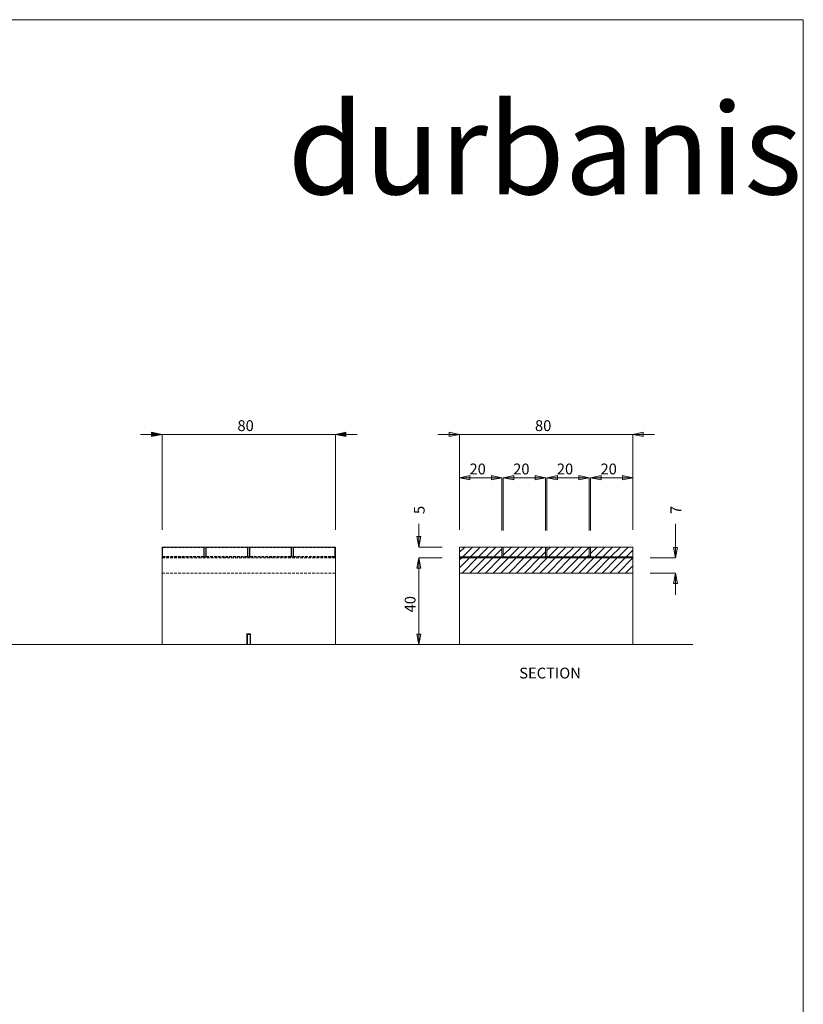
# Model space of a CAD drawing. Units: inches. Extents: x 0 to 1188, y 0 to 840.
# Drawn here: x 826 to 1188, y 386 to 840 of the extents above; entities that cross this region are included whole.
import ezdxf

# ---------------------------------------------------------------- set-up
doc = ezdxf.new("R2010")
doc.units = ezdxf.units.IN
doc.header["$MEASUREMENT"] = 0
for name, pattern in [('AI-Linetype-1', [1.763183, 1.199092, -0.564092]), ('AI-Linetype-10', [1.763183, 1.199092, -0.564092]), ('AI-Linetype-11', [1.763183, 1.199092, -0.564092]), ('AI-Linetype-12', [1.763183, 1.199092, -0.564092]), ('AI-Linetype-13', [1.763183, 1.199092, -0.564092]), ('AI-Linetype-14', [1.763183, 1.199092, -0.564092]), ('AI-Linetype-15', [1.763183, 1.199092, -0.564092]), ('AI-Linetype-16', [1.763183, 1.199092, -0.564092]), ('AI-Linetype-17', [1.763183, 1.199092, -0.564092]), ('AI-Linetype-18', [1.763183, 1.199092, -0.564092]), ('AI-Linetype-19', [1.763183, 1.199092, -0.564092]), ('AI-Linetype-2', [1.763183, 1.199092, -0.564092]), ('AI-Linetype-20', [1.763183, 1.199092, -0.564092]), ('AI-Linetype-21', [1.874661, 1.254831, -0.619831]), ('AI-Linetype-22', [1.874661, 1.254831, -0.619831]), ('AI-Linetype-3', [1.763183, 1.199092, -0.564092]), ('AI-Linetype-4', [1.763183, 1.199092, -0.564092]), ('AI-Linetype-5', [1.763183, 1.199092, -0.564092]), ('AI-Linetype-6', [1.763183, 1.199092, -0.564092]), ('AI-Linetype-7', [1.763183, 1.199092, -0.564092]), ('AI-Linetype-8', [1.763183, 1.199092, -0.564092]), ('AI-Linetype-9', [1.763183, 1.199092, -0.564092])]:
    doc.linetypes.add(name, pattern=pattern)
doc.layers.add('Capa 1', color=7, linetype='Continuous')

# ---------------------------------------------------------------- blocks, each defined once
blk = doc.blocks.new('block 2')
at = {"layer": 'Capa 1', "lineweight": 0}
blk.add_lwpolyline([(0, 0), (297, 0), (297, 210), (0, 210), (0, 0)], dxfattribs=at)
at = {"layer": 'Capa 1', "color": 7, "true_color": 0xffffff, "insert": (237.49, 189.85), "char_height": 10.4902, "attachment_point": 7}
blk.add_mtext('\\fHarabara|b0|i0|c0|p34;\\W1;durbanis', dxfattribs=at)
blk = doc.blocks.new('block 3')
at = {"layer": 'Capa 1', "lineweight": 0}
blk.add_lwpolyline([(0, 0), (297, 0), (297, 210), (0, 210), (0, 0)], dxfattribs=at)
at = {"layer": 'Capa 1', "color": 8, "true_color": 0x808080, "char_height": 1.2488, "attachment_point": 7}
for s, insert in [('\\fCentury Gothic|b0|i0|c0|p34;\\W0.9988;   80   ', (230.55, 162.53)), ('\\fCentury Gothic|b0|i0|c0|p34;\\W0.9988;   80   ', (264.89, 162.53)), ('\\fCentury Gothic|b0|i0|c0|p34;\\W0.9988;   20   ', (257.33, 157.53)), ('\\fCentury Gothic|b0|i0|c0|p34;\\W0.9988;   20   ', (262.37, 157.53)), ('\\fCentury Gothic|b0|i0|c0|p34;\\W0.9988;   20   ', (267.41, 157.53)), ('\\fCentury Gothic|b0|i0|c0|p34;\\W0.9988;   20   ', (272.45, 157.53))]:
    blk.add_mtext(s, dxfattribs=dict(at, insert=insert))
at = {"layer": 'Capa 1', "color": 8, "true_color": 0x808080, "char_height": 1.2488, "attachment_point": 7, "rotation": 90}
for s, insert in [('\\fCentury Gothic|b0|i0|c0|p34;\\W0.99842;   5   ', (253.3, 151.81)), ('\\fCentury Gothic|b0|i0|c0|p34;\\W0.99842;   7   ', (282.92, 151.81)), ('\\fCentury Gothic|b0|i0|c0|p34;\\W0.9988;   40   ', (252.25, 140.46))]:
    blk.add_mtext(s, dxfattribs=dict(at, insert=insert))
at = {"layer": 'Capa 1', "color": 7, "true_color": 0xffffff, "insert": (264.21, 133.98), "char_height": 1.2488, "attachment_point": 7}
blk.add_mtext('\\fCentury Gothic|b0|i0|c0|p34;\\W1.00026;SECTION', dxfattribs=at)
blk = doc.blocks.new('block 4')
at = {"layer": 'Capa 1', "lineweight": 0}
blk.add_lwpolyline([(0, 0), (297, 0), (297, 210), (0, 210), (0, 0)], dxfattribs=at)
blk = doc.blocks.new('block 5')
at = {"layer": 'Capa 1', "lineweight": 0}
blk.add_lwpolyline([(0, 0), (297, 0), (297, 210), (0, 210), (0, 0)], dxfattribs=at)
blk = doc.blocks.new('block 6')
at = {"layer": 'Capa 1', "lineweight": 0}
blk.add_lwpolyline([(0, 0), (297, 0), (297, 210), (0, 210), (0, 0)], dxfattribs=at)
blk = doc.blocks.new('block 7')
at = {"layer": 'Capa 1', "lineweight": 0}
blk.add_lwpolyline([(0, 0), (297, 0), (297, 210), (0, 210), (0, 0)], dxfattribs=at)
blk = doc.blocks.new('block 8')
at = {"layer": 'Capa 1', "lineweight": 0}
blk.add_lwpolyline([(0, 0), (297, 0), (297, 210), (0, 210), (0, 0)], dxfattribs=at)

msp = doc.modelspace()

# ---------------------------------------------------------------- hatches: boundary and pattern name
at = {"layer": 'Capa 1', "true_color": 0x808080}
h = msp.add_hatch(color=8, dxfattribs=at)
h.dxf.hatch_style = 2
h.paths.add_polyline_path([(891.97, 648.58), (887.17, 647.61), (887.17, 649.56)])
h = msp.add_hatch(color=8, dxfattribs=at)
h.dxf.hatch_style = 2
h.paths.add_polyline_path([(971.97, 648.58), (976.77, 649.56), (976.77, 647.61)])
h = msp.add_hatch(color=8, dxfattribs=at)
h.dxf.hatch_style = 2
h.paths.add_polyline_path([(1049.49, 628.58), (1054.29, 629.56), (1054.29, 627.61)])
h.paths.add_polyline_path([(1068.99, 628.58), (1064.19, 627.61), (1064.19, 629.56)])
h.paths.add_polyline_path([(1089.82, 628.58), (1094.62, 629.56), (1094.62, 627.61)])
h.paths.add_polyline_path([(1109.32, 628.58), (1104.52, 627.61), (1104.52, 629.56)])
h.paths.add_polyline_path([(1029.32, 648.58), (1024.52, 647.61), (1024.52, 649.56)])
h.paths.add_polyline_path([(1109.32, 648.58), (1114.12, 649.56), (1114.12, 647.61)])
h = msp.add_hatch(color=8, dxfattribs=at)
h.dxf.hatch_style = 2
h.paths.add_polyline_path([(1048.82, 628.58), (1044.02, 627.61), (1044.02, 629.56)])
h.paths.add_polyline_path([(1029.32, 628.58), (1034.12, 629.56), (1034.12, 627.61)])
h = msp.add_hatch(color=8, dxfattribs=at)
h.dxf.hatch_style = 2
h.paths.add_polyline_path([(1069.65, 628.58), (1074.46, 629.56), (1074.46, 627.61)])
h.paths.add_polyline_path([(1089.15, 628.58), (1084.35, 627.61), (1084.35, 629.56)])
h = msp.add_hatch(color=8, dxfattribs=at)
h.dxf.hatch_style = 2
h.paths.add_polyline_path([(1010.51, 591.58), (1011.49, 586.78), (1009.53, 586.78)])
h.paths.add_polyline_path([(1010.51, 596.58), (1009.53, 601.38), (1011.49, 601.38)])
h = msp.add_hatch(color=8, dxfattribs=at)
h.dxf.hatch_style = 2
h.paths.add_polyline_path([(1010.51, 591.58), (1011.49, 586.78), (1009.53, 586.78)])
h.paths.add_polyline_path([(1010.51, 551.58), (1009.53, 556.38), (1011.49, 556.38)])
h.paths.add_polyline_path([(1129, 591.58), (1128.02, 596.38), (1129.98, 596.38)])
h.paths.add_polyline_path([(1129, 584.58), (1129.98, 579.78), (1128.02, 579.78)])

# ---------------------------------------------------------------- linework, layer by layer
at = {"layer": 'Capa 1', "color": 8, "lineweight": 9, "true_color": 0x808080}
for points in [[(891.97, 648.58), (881.97, 648.58)], [(891.97, 648.58), (887.17, 647.61), (887.17, 649.56), (891.97, 648.58)], [(891.97, 604.58), (891.97, 648.58)], [(971.97, 648.58), (891.97, 648.58)], [(971.97, 648.58), (976.77, 649.56), (976.77, 647.61), (971.97, 648.58)], [(971.97, 604.58), (971.97, 648.58)], [(971.97, 648.58), (981.97, 648.58)], [(1029.32, 648.58), (1019.32, 648.58)], [(1029.32, 648.58), (1024.52, 647.61), (1024.52, 649.56), (1029.32, 648.58)], [(1029.32, 604.58), (1029.32, 648.58)], [(1029.32, 648.58), (1109.32, 648.58)], [(1109.32, 648.58), (1114.12, 649.56), (1114.12, 647.61), (1109.32, 648.58)], [(1109.32, 604.58), (1109.32, 648.58)], [(1109.32, 648.58), (1119.32, 648.58)], [(1029.32, 628.58), (1034.12, 629.56), (1034.12, 627.61), (1029.32, 628.58)], [(1029.32, 604.58), (1029.32, 628.58)], [(1048.82, 628.58), (1029.32, 628.58)], [(1048.82, 628.58), (1044.02, 627.61), (1044.02, 629.56), (1048.82, 628.58)], [(1048.82, 604.28), (1048.82, 628.58)], [(1049.49, 628.58), (1054.29, 629.56), (1054.29, 627.61), (1049.49, 628.58)], [(1049.49, 604.28), (1049.49, 628.58)], [(1049.49, 628.58), (1068.99, 628.58)], [(1068.99, 628.58), (1064.19, 627.61), (1064.19, 629.56), (1068.99, 628.58)], [(1068.99, 604.28), (1068.99, 628.58)], [(1069.66, 628.58), (1074.46, 629.56), (1074.46, 627.61), (1069.66, 628.58)], [(1069.66, 604.28), (1069.66, 628.58)], [(1069.66, 628.58), (1089.16, 628.58)], [(1089.16, 628.58), (1084.35, 627.61), (1084.35, 629.56), (1089.16, 628.58)], [(1089.16, 604.28), (1089.16, 628.58)], [(1089.82, 628.58), (1094.62, 629.56), (1094.62, 627.61), (1089.82, 628.58)], [(1089.82, 604.28), (1089.82, 628.58)], [(1089.82, 628.58), (1109.32, 628.58)], [(1109.32, 628.58), (1104.52, 627.61), (1104.52, 629.56), (1109.32, 628.58)], [(1109.32, 604.58), (1109.32, 628.58)], [(1010.51, 596.58), (1010.51, 607.25)], [(1129, 591.58), (1129, 607.25)], [(1010.51, 596.58), (1009.53, 601.38), (1011.49, 601.38), (1010.51, 596.58)], [(1021.32, 596.58), (1010.51, 596.58)], [(1129, 591.58), (1128.02, 596.38), (1129.98, 596.38), (1129, 591.58)], [(1010.51, 591.58), (1011.49, 586.78), (1009.53, 586.78), (1010.51, 591.58)], [(1010.51, 591.58), (1011.49, 586.78), (1009.53, 586.78), (1010.51, 591.58)], [(1021.32, 591.58), (1010.51, 591.58)], [(1010.51, 591.58), (1010.51, 551.58)], [(1021.32, 591.58), (1010.51, 591.58)], [(1010.51, 591.58), (1010.51, 581.58)], [(1117.32, 591.58), (1129, 591.58)], [(1117.32, 584.58), (1129, 584.58)], [(1129, 584.58), (1129.98, 579.78), (1128.02, 579.78), (1129, 584.58)], [(1129, 584.58), (1129, 574.58)], [(1010.51, 551.58), (1009.53, 556.38), (1011.49, 556.38), (1010.51, 551.58)], [(470.98, 551.58), (1137.02, 551.58)], [(1021.32, 551.58), (1010.51, 551.58)]]:
    msp.add_lwpolyline(points, dxfattribs=at)
at = {"layer": 'Capa 1', "lineweight": 0}
for points in [[(891.97, 648.58), (887.17, 647.61), (887.17, 649.56)], [(971.97, 648.58), (976.77, 649.56), (976.77, 647.61)], [(1029.32, 648.58), (1024.52, 647.61), (1024.52, 649.56)], [(1109.32, 648.58), (1114.12, 649.56), (1114.12, 647.61)], [(1029.32, 628.58), (1034.12, 629.56), (1034.12, 627.61)], [(1048.82, 628.58), (1044.02, 627.61), (1044.02, 629.56)], [(1049.49, 628.58), (1054.29, 629.56), (1054.29, 627.61)], [(1068.99, 628.58), (1064.19, 627.61), (1064.19, 629.56)], [(1069.65, 628.58), (1074.46, 629.56), (1074.46, 627.61)], [(1089.15, 628.58), (1084.35, 627.61), (1084.35, 629.56)], [(1089.82, 628.58), (1094.62, 629.56), (1094.62, 627.61)], [(1109.32, 628.58), (1104.52, 627.61), (1104.52, 629.56)], [(1010.51, 596.58), (1009.53, 601.38), (1011.49, 601.38)], [(1129, 591.58), (1128.02, 596.38), (1129.98, 596.38)], [(1010.51, 591.58), (1011.49, 586.78), (1009.53, 586.78)], [(1010.51, 591.58), (1011.49, 586.78), (1009.53, 586.78)], [(1129, 584.58), (1129.98, 579.78), (1128.02, 579.78)], [(1010.51, 551.58), (1009.53, 556.38), (1011.49, 556.38)]]:
    msp.add_lwpolyline(points, dxfattribs=at)
at = {"layer": 'Capa 1', "color": 7, "lineweight": 9, "true_color": 0xffffff}
for points in [[(971.97, 596.58), (891.97, 596.58)], [(891.97, 596.58), (891.97, 551.58)], [(891.97, 596.28), (891.98, 596.34), (891.99, 596.4), (892.02, 596.45), (892.06, 596.49), (892.1, 596.53), (892.16, 596.56), (892.21, 596.58), (892.27, 596.58)], [(892.17, 596.28), (891.97, 596.28)], [(892.17, 596.28), (891.97, 596.28)], [(892.27, 596.38), (892.25, 596.38), (892.23, 596.37), (892.22, 596.37), (892.2, 596.35), (892.19, 596.34), (892.18, 596.32), (892.17, 596.3), (892.17, 596.28)], [(892.27, 596.38), (892.25, 596.38), (892.23, 596.37), (892.22, 596.37), (892.2, 596.35), (892.19, 596.34), (892.18, 596.32), (892.17, 596.3), (892.17, 596.28)], [(892.17, 596.28), (892.17, 592.38)], [(892.17, 596.28), (892.17, 592.38)], [(892.27, 596.38), (892.27, 596.58)], [(892.27, 596.38), (892.27, 596.58)], [(911.17, 596.38), (911.17, 596.58)], [(911.17, 596.58), (911.23, 596.58), (911.28, 596.56), (911.34, 596.53), (911.38, 596.49), (911.42, 596.45), (911.45, 596.4), (911.46, 596.34), (911.47, 596.28)], [(911.17, 596.38), (911.17, 596.58)], [(911.27, 596.28), (911.27, 596.3), (911.26, 596.32), (911.25, 596.34), (911.24, 596.35), (911.23, 596.37), (911.21, 596.37), (911.19, 596.38), (911.17, 596.38)], [(911.27, 596.28), (911.27, 596.3), (911.26, 596.32), (911.25, 596.34), (911.24, 596.35), (911.23, 596.37), (911.21, 596.37), (911.19, 596.38), (911.17, 596.38)], [(911.27, 592.38), (911.27, 596.28)], [(911.27, 596.28), (911.47, 596.28)], [(911.27, 592.38), (911.27, 596.28)], [(911.27, 596.28), (911.47, 596.28)], [(911.47, 596.28), (911.47, 592.38)], [(912.14, 596.28), (912.14, 596.34), (912.16, 596.4), (912.19, 596.45), (912.22, 596.49), (912.27, 596.53), (912.32, 596.56), (912.38, 596.58), (912.44, 596.58)], [(912.14, 592.38), (912.14, 596.28)], [(912.34, 596.28), (912.14, 596.28)], [(912.34, 596.28), (912.14, 596.28)], [(912.44, 596.38), (912.42, 596.38), (912.4, 596.37), (912.38, 596.37), (912.37, 596.35), (912.35, 596.34), (912.35, 596.32), (912.34, 596.3), (912.34, 596.28)], [(912.44, 596.38), (912.42, 596.38), (912.4, 596.37), (912.38, 596.37), (912.37, 596.35), (912.35, 596.34), (912.35, 596.32), (912.34, 596.3), (912.34, 596.28)], [(912.34, 596.28), (912.34, 592.38)], [(912.34, 596.28), (912.34, 592.38)], [(912.44, 596.38), (912.44, 596.58)], [(912.44, 596.38), (912.44, 596.58)], [(931.34, 596.38), (931.34, 596.58)], [(931.34, 596.58), (931.4, 596.58), (931.45, 596.56), (931.5, 596.53), (931.55, 596.49), (931.59, 596.45), (931.61, 596.4), (931.63, 596.34), (931.64, 596.28)], [(931.34, 596.38), (931.34, 596.58)], [(931.44, 596.28), (931.44, 596.3), (931.43, 596.32), (931.42, 596.34), (931.41, 596.35), (931.39, 596.37), (931.38, 596.37), (931.36, 596.38), (931.34, 596.38)], [(931.44, 596.28), (931.44, 596.3), (931.43, 596.32), (931.42, 596.34), (931.41, 596.35), (931.39, 596.37), (931.38, 596.37), (931.36, 596.38), (931.34, 596.38)], [(931.44, 592.38), (931.44, 596.28)], [(931.44, 596.28), (931.64, 596.28)], [(931.44, 596.28), (931.64, 596.28)], [(931.44, 592.38), (931.44, 596.28)], [(931.64, 596.28), (931.64, 592.38)], [(932.3, 596.28), (932.31, 596.34), (932.33, 596.4), (932.35, 596.45), (932.39, 596.49), (932.44, 596.53), (932.49, 596.56), (932.55, 596.58), (932.6, 596.58)], [(932.5, 596.28), (932.3, 596.28)], [(932.3, 592.38), (932.3, 596.28)], [(932.5, 596.28), (932.3, 596.28)], [(932.6, 596.38), (932.58, 596.38), (932.57, 596.37), (932.55, 596.37), (932.53, 596.35), (932.52, 596.34), (932.51, 596.32), (932.51, 596.3), (932.5, 596.28)], [(932.6, 596.38), (932.58, 596.38), (932.57, 596.37), (932.55, 596.37), (932.53, 596.35), (932.52, 596.34), (932.51, 596.32), (932.51, 596.3), (932.5, 596.28)], [(932.5, 596.28), (932.5, 592.38)], [(932.5, 596.28), (932.5, 592.38)], [(932.6, 596.38), (932.6, 596.58)], [(932.6, 596.38), (932.6, 596.58)], [(951.5, 596.58), (951.5, 596.38)], [(951.5, 596.58), (951.56, 596.58), (951.62, 596.56), (951.67, 596.53), (951.72, 596.49), (951.75, 596.45), (951.78, 596.4), (951.8, 596.34), (951.8, 596.28)], [(951.5, 596.58), (951.5, 596.38)], [(951.6, 596.28), (951.6, 596.3), (951.6, 596.32), (951.59, 596.34), (951.57, 596.35), (951.56, 596.37), (951.54, 596.37), (951.52, 596.38), (951.5, 596.38)], [(951.6, 596.28), (951.6, 596.3), (951.6, 596.32), (951.59, 596.34), (951.57, 596.35), (951.56, 596.37), (951.54, 596.37), (951.52, 596.38), (951.5, 596.38)], [(951.6, 592.38), (951.6, 596.28)], [(951.8, 596.28), (951.6, 596.28)], [(951.8, 596.28), (951.6, 596.28)], [(951.6, 592.38), (951.6, 596.28)], [(951.8, 596.28), (951.8, 592.38)], [(952.47, 596.28), (952.48, 596.34), (952.49, 596.4), (952.52, 596.45), (952.56, 596.49), (952.6, 596.53), (952.66, 596.56), (952.71, 596.58), (952.77, 596.58)], [(952.67, 596.28), (952.47, 596.28)], [(952.47, 592.38), (952.47, 596.28)], [(952.67, 596.28), (952.47, 596.28)], [(952.77, 596.38), (952.75, 596.38), (952.73, 596.37), (952.72, 596.37), (952.7, 596.35), (952.69, 596.34), (952.68, 596.32), (952.67, 596.3), (952.67, 596.28)], [(952.77, 596.38), (952.75, 596.38), (952.73, 596.37), (952.72, 596.37), (952.7, 596.35), (952.69, 596.34), (952.68, 596.32), (952.67, 596.3), (952.67, 596.28)], [(952.67, 596.28), (952.67, 592.38)], [(952.67, 596.28), (952.67, 592.38)], [(952.77, 596.38), (952.77, 596.58)], [(952.77, 596.38), (952.77, 596.58)], [(971.67, 596.58), (971.67, 596.38)], [(971.67, 596.58), (971.73, 596.58), (971.78, 596.56), (971.84, 596.53), (971.88, 596.49), (971.92, 596.45), (971.95, 596.4), (971.97, 596.34), (971.97, 596.28)], [(971.67, 596.58), (971.67, 596.38)], [(971.77, 596.28), (971.77, 596.3), (971.76, 596.32), (971.75, 596.34), (971.74, 596.35), (971.73, 596.37), (971.71, 596.37), (971.69, 596.38), (971.67, 596.38)], [(971.77, 596.28), (971.77, 596.3), (971.76, 596.32), (971.75, 596.34), (971.74, 596.35), (971.73, 596.37), (971.71, 596.37), (971.69, 596.38), (971.67, 596.38)], [(971.77, 592.38), (971.77, 596.28)], [(971.97, 596.28), (971.77, 596.28)], [(971.97, 596.28), (971.77, 596.28)], [(971.77, 592.38), (971.77, 596.28)], [(971.97, 596.58), (971.97, 551.58)], [(1029.32, 596.58), (1029.62, 596.58)], [(1029.32, 596.28), (1029.32, 596.58)], [(1029.32, 596.28), (1029.33, 596.34), (1029.34, 596.4), (1029.37, 596.45), (1029.41, 596.49), (1029.45, 596.53), (1029.51, 596.56), (1029.56, 596.58), (1029.62, 596.58)], [(1031.7, 596.58), (1029.32, 594.2)], [(1029.32, 592.38), (1029.32, 596.28)], [(1029.62, 596.58), (1048.52, 596.58)], [(1035.3, 596.58), (1030.8, 592.08)], [(1038.89, 596.58), (1034.39, 592.08)], [(1042.48, 596.58), (1037.98, 592.08)], [(1046.07, 596.58), (1041.57, 592.08)], [(1048.82, 595.74), (1045.16, 592.08)], [(1048.52, 596.58), (1049.79, 596.58)], [(1048.52, 596.58), (1048.58, 596.58), (1048.64, 596.56), (1048.69, 596.53), (1048.73, 596.49), (1048.77, 596.45), (1048.8, 596.4), (1048.82, 596.34), (1048.82, 596.28)], [(1048.82, 596.28), (1048.82, 592.38)], [(1049.49, 596.28), (1049.49, 596.34), (1049.51, 596.4), (1049.54, 596.45), (1049.58, 596.49), (1049.62, 596.53), (1049.67, 596.56), (1049.73, 596.58), (1049.79, 596.58)], [(1053.26, 596.58), (1049.49, 592.81)], [(1049.49, 592.38), (1049.49, 596.28)], [(1049.79, 596.58), (1068.69, 596.58)], [(1056.85, 596.58), (1052.35, 592.08)], [(1060.44, 596.58), (1055.94, 592.08)], [(1064.03, 596.58), (1059.53, 592.08)], [(1067.62, 596.58), (1063.12, 592.08)], [(1068.69, 596.58), (1069.95, 596.58)], [(1068.69, 596.58), (1068.75, 596.58), (1068.8, 596.56), (1068.86, 596.53), (1068.9, 596.49), (1068.94, 596.45), (1068.97, 596.4), (1068.98, 596.34), (1068.99, 596.28)], [(1068.99, 596.28), (1068.99, 592.38)], [(1071.22, 596.58), (1069.65, 595.02)], [(1069.66, 596.28), (1069.66, 596.34), (1069.68, 596.4), (1069.71, 596.45), (1069.74, 596.49), (1069.79, 596.53), (1069.84, 596.56), (1069.9, 596.58), (1069.95, 596.58)], [(1069.66, 592.38), (1069.66, 596.28)], [(1069.95, 596.58), (1088.86, 596.58)], [(1074.81, 596.58), (1070.31, 592.08)], [(1078.4, 596.58), (1073.9, 592.08)], [(1081.99, 596.58), (1077.49, 592.08)], [(1085.58, 596.58), (1081.08, 592.08)], [(1089.08, 596.48), (1084.68, 592.08)], [(1088.86, 596.58), (1090.12, 596.58)], [(1088.86, 596.58), (1088.91, 596.58), (1088.97, 596.56), (1089.02, 596.53), (1089.07, 596.49), (1089.11, 596.45), (1089.13, 596.4), (1089.15, 596.34), (1089.16, 596.28)], [(1089.16, 596.28), (1089.16, 592.38)], [(1089.82, 596.28), (1089.83, 596.34), (1089.84, 596.4), (1089.87, 596.45), (1089.91, 596.49), (1089.96, 596.53), (1090.01, 596.56), (1090.06, 596.58), (1090.12, 596.58)], [(1092.77, 596.58), (1089.82, 593.63)], [(1089.82, 592.38), (1089.82, 596.28)], [(1090.12, 596.58), (1109.02, 596.58)], [(1096.36, 596.58), (1091.86, 592.08)], [(1099.95, 596.58), (1095.45, 592.08)], [(1103.54, 596.58), (1099.04, 592.08)], [(1107.14, 596.58), (1102.64, 592.08)], [(1109.02, 596.58), (1109.32, 596.58)], [(1109.02, 596.58), (1109.08, 596.58), (1109.14, 596.56), (1109.19, 596.53), (1109.23, 596.49), (1109.27, 596.45), (1109.3, 596.4), (1109.32, 596.34), (1109.32, 596.28)], [(1109.32, 596.28), (1109.32, 596.58)], [(1109.32, 596.28), (1109.32, 592.38)], [(892.27, 592.08), (892.21, 592.09), (892.16, 592.1), (892.1, 592.13), (892.06, 592.17), (892.02, 592.22), (891.99, 592.27), (891.98, 592.32), (891.97, 592.38)], [(891.97, 592.38), (892.17, 592.38)], [(891.97, 592.38), (892.17, 592.38)], [(892.17, 592.38), (892.17, 592.36), (892.18, 592.34), (892.19, 592.33), (892.2, 592.31), (892.21, 592.3), (892.23, 592.29), (892.25, 592.28), (892.27, 592.28)], [(892.17, 592.38), (892.17, 592.36), (892.18, 592.34), (892.19, 592.33), (892.2, 592.31), (892.21, 592.3), (892.23, 592.29), (892.25, 592.28), (892.27, 592.28)], [(892.27, 592.08), (892.27, 592.28)], [(892.27, 592.08), (892.27, 592.28)], [(893.97, 592.08), (893.97, 591.58)], [(901.32, 592.08), (901.32, 591.58)], [(902.12, 591.58), (902.12, 592.08)], [(911.17, 592.28), (911.19, 592.28), (911.21, 592.29), (911.23, 592.3), (911.24, 592.31), (911.25, 592.33), (911.26, 592.34), (911.27, 592.36), (911.27, 592.38)], [(911.47, 592.38), (911.46, 592.32), (911.45, 592.27), (911.42, 592.22), (911.38, 592.17), (911.34, 592.13), (911.29, 592.11), (911.23, 592.09), (911.17, 592.08)], [(911.17, 592.28), (911.19, 592.28), (911.21, 592.29), (911.23, 592.3), (911.24, 592.31), (911.25, 592.33), (911.26, 592.34), (911.27, 592.36), (911.27, 592.38)], [(911.17, 592.08), (911.17, 592.28)], [(911.17, 592.08), (911.17, 592.28)], [(912.44, 592.08), (911.17, 592.08)], [(911.47, 592.38), (911.27, 592.38)], [(911.47, 592.38), (911.27, 592.38)], [(912.14, 592.38), (912.34, 592.38)], [(912.44, 592.08), (912.38, 592.09), (912.32, 592.1), (912.27, 592.13), (912.23, 592.17), (912.19, 592.22), (912.16, 592.27), (912.14, 592.32), (912.14, 592.38)], [(912.14, 592.38), (912.34, 592.38)], [(912.34, 592.38), (912.34, 592.36), (912.34, 592.34), (912.35, 592.33), (912.37, 592.31), (912.38, 592.3), (912.4, 592.29), (912.42, 592.28), (912.44, 592.28)], [(912.34, 592.38), (912.34, 592.36), (912.34, 592.34), (912.35, 592.33), (912.37, 592.31), (912.38, 592.3), (912.4, 592.29), (912.42, 592.28), (912.44, 592.28)], [(912.44, 592.08), (912.44, 592.28)], [(912.44, 592.08), (912.44, 592.28)], [(921.49, 592.08), (921.49, 591.58)], [(922.29, 591.58), (922.29, 592.08)], [(931.34, 592.28), (931.36, 592.28), (931.38, 592.29), (931.39, 592.3), (931.41, 592.31), (931.42, 592.33), (931.43, 592.34), (931.44, 592.36), (931.44, 592.38)], [(931.64, 592.38), (931.63, 592.32), (931.61, 592.27), (931.59, 592.22), (931.55, 592.17), (931.5, 592.13), (931.45, 592.11), (931.4, 592.09), (931.34, 592.08)], [(931.34, 592.28), (931.36, 592.28), (931.38, 592.29), (931.39, 592.3), (931.41, 592.31), (931.42, 592.33), (931.43, 592.34), (931.44, 592.36), (931.44, 592.38)], [(931.34, 592.08), (931.34, 592.28)], [(931.34, 592.08), (931.34, 592.28)], [(932.6, 592.08), (931.34, 592.08)], [(931.64, 592.38), (931.44, 592.38)], [(931.64, 592.38), (931.44, 592.38)], [(932.5, 592.38), (932.3, 592.38)], [(932.6, 592.08), (932.55, 592.09), (932.49, 592.1), (932.44, 592.13), (932.39, 592.17), (932.35, 592.22), (932.33, 592.27), (932.31, 592.32), (932.3, 592.38)], [(932.5, 592.38), (932.3, 592.38)], [(932.5, 592.38), (932.51, 592.36), (932.51, 592.34), (932.52, 592.33), (932.53, 592.31), (932.55, 592.3), (932.57, 592.29), (932.58, 592.28), (932.6, 592.28)], [(932.5, 592.38), (932.51, 592.36), (932.51, 592.34), (932.52, 592.33), (932.53, 592.31), (932.55, 592.3), (932.57, 592.29), (932.58, 592.28), (932.6, 592.28)], [(932.6, 592.28), (932.6, 592.08)], [(932.6, 592.28), (932.6, 592.08)], [(941.65, 592.08), (941.65, 591.58)], [(942.45, 591.58), (942.45, 592.08)], [(951.5, 592.28), (951.52, 592.28), (951.54, 592.29), (951.56, 592.3), (951.57, 592.31), (951.59, 592.33), (951.6, 592.34), (951.6, 592.36), (951.6, 592.38)], [(951.8, 592.38), (951.8, 592.32), (951.78, 592.27), (951.75, 592.22), (951.72, 592.17), (951.67, 592.13), (951.62, 592.11), (951.56, 592.09), (951.5, 592.08)], [(951.5, 592.28), (951.52, 592.28), (951.54, 592.29), (951.56, 592.3), (951.57, 592.31), (951.59, 592.33), (951.6, 592.34), (951.6, 592.36), (951.6, 592.38)], [(951.5, 592.08), (951.5, 592.28)], [(951.5, 592.08), (951.5, 592.28)], [(952.77, 592.08), (951.5, 592.08)], [(951.8, 592.38), (951.6, 592.38)], [(951.8, 592.38), (951.6, 592.38)], [(952.67, 592.38), (952.47, 592.38)], [(952.77, 592.08), (952.71, 592.09), (952.66, 592.1), (952.6, 592.13), (952.56, 592.17), (952.52, 592.22), (952.49, 592.27), (952.48, 592.32), (952.47, 592.38)], [(952.67, 592.38), (952.47, 592.38)], [(952.67, 592.38), (952.67, 592.36), (952.68, 592.34), (952.69, 592.33), (952.7, 592.31), (952.71, 592.3), (952.73, 592.29), (952.75, 592.28), (952.77, 592.28)], [(952.67, 592.38), (952.67, 592.36), (952.68, 592.34), (952.69, 592.33), (952.7, 592.31), (952.71, 592.3), (952.73, 592.29), (952.75, 592.28), (952.77, 592.28)], [(952.77, 592.28), (952.77, 592.08)], [(952.77, 592.28), (952.77, 592.08)], [(961.82, 592.08), (961.82, 591.58)], [(962.62, 591.58), (962.62, 592.08)], [(969.97, 592.08), (969.97, 591.58)], [(971.67, 592.28), (971.69, 592.28), (971.71, 592.29), (971.73, 592.3), (971.74, 592.31), (971.75, 592.33), (971.76, 592.34), (971.77, 592.36), (971.77, 592.38)], [(971.97, 592.38), (971.96, 592.32), (971.95, 592.27), (971.92, 592.22), (971.88, 592.17), (971.84, 592.13), (971.79, 592.11), (971.73, 592.09), (971.67, 592.08)], [(971.67, 592.28), (971.69, 592.28), (971.71, 592.29), (971.73, 592.3), (971.74, 592.31), (971.75, 592.33), (971.76, 592.34), (971.77, 592.36), (971.77, 592.38)], [(971.67, 592.08), (971.67, 592.28)], [(971.67, 592.08), (971.67, 592.28)], [(971.97, 592.38), (971.77, 592.38)], [(971.97, 592.38), (971.77, 592.38)], [(1029.32, 591.58), (1029.32, 592.38)], [(1029.62, 592.08), (1029.56, 592.09), (1029.51, 592.1), (1029.45, 592.13), (1029.41, 592.17), (1029.37, 592.22), (1029.34, 592.27), (1029.33, 592.32), (1029.32, 592.38)], [(1029.32, 591.58), (1029.32, 584.58)], [(1109.32, 591.58), (1029.32, 591.58)], [(1030.3, 591.58), (1029.32, 590.61)], [(1033.89, 591.58), (1029.32, 587.02)], [(1048.52, 592.08), (1029.62, 592.08)], [(1037.48, 591.58), (1030.48, 584.58)], [(1031.32, 592.08), (1031.32, 591.58)], [(1041.07, 591.58), (1034.07, 584.58)], [(1044.66, 591.58), (1037.66, 584.58)], [(1048.26, 591.58), (1041.26, 584.58)], [(1051.85, 591.58), (1044.85, 584.58)], [(1055.44, 591.58), (1048.44, 584.58)], [(1048.82, 592.38), (1048.82, 592.32), (1048.8, 592.27), (1048.77, 592.22), (1048.73, 592.17), (1048.69, 592.13), (1048.64, 592.1), (1048.58, 592.09), (1048.52, 592.08)], [(1049.79, 592.08), (1048.52, 592.08)], [(1049.79, 592.08), (1049.73, 592.09), (1049.67, 592.1), (1049.62, 592.13), (1049.58, 592.17), (1049.54, 592.22), (1049.51, 592.27), (1049.49, 592.32), (1049.49, 592.38)], [(1068.69, 592.08), (1049.79, 592.08)], [(1059.03, 591.58), (1052.03, 584.58)], [(1062.62, 591.58), (1055.62, 584.58)], [(1066.22, 591.58), (1059.22, 584.58)], [(1069.81, 591.58), (1062.81, 584.58)], [(1073.4, 591.58), (1066.4, 584.58)], [(1068.99, 594.35), (1066.72, 592.08)], [(1068.99, 592.38), (1068.98, 592.32), (1068.97, 592.27), (1068.94, 592.22), (1068.9, 592.17), (1068.86, 592.13), (1068.8, 592.1), (1068.75, 592.09), (1068.69, 592.08)], [(1069.95, 592.08), (1068.69, 592.08)], [(1069.95, 592.08), (1069.9, 592.09), (1069.84, 592.1), (1069.79, 592.13), (1069.74, 592.17), (1069.71, 592.22), (1069.68, 592.27), (1069.66, 592.32), (1069.66, 592.38)], [(1088.86, 592.08), (1069.95, 592.08)], [(1076.99, 591.58), (1069.99, 584.58)], [(1080.58, 591.58), (1073.58, 584.58)], [(1084.18, 591.58), (1077.18, 584.58)], [(1087.77, 591.58), (1080.77, 584.58)], [(1091.36, 591.58), (1084.36, 584.58)], [(1094.95, 591.58), (1087.95, 584.58)], [(1089.15, 592.97), (1088.27, 592.08)], [(1089.16, 592.38), (1089.15, 592.32), (1089.13, 592.27), (1089.11, 592.22), (1089.07, 592.17), (1089.02, 592.13), (1088.97, 592.1), (1088.91, 592.09), (1088.86, 592.08)], [(1090.12, 592.08), (1088.86, 592.08)], [(1090.12, 592.08), (1090.06, 592.09), (1090.01, 592.1), (1089.96, 592.13), (1089.91, 592.17), (1089.87, 592.22), (1089.84, 592.27), (1089.83, 592.32), (1089.82, 592.38)], [(1109.02, 592.08), (1090.12, 592.08)], [(1098.55, 591.58), (1091.54, 584.58)], [(1102.14, 591.58), (1095.14, 584.58)], [(1105.73, 591.58), (1098.73, 584.58)], [(1109.32, 591.58), (1102.32, 584.58)], [(1109.32, 595.17), (1106.23, 592.08)], [(1107.32, 592.08), (1107.32, 591.58)], [(1109.32, 592.38), (1109.32, 592.32), (1109.3, 592.27), (1109.27, 592.22), (1109.23, 592.17), (1109.19, 592.13), (1109.14, 592.1), (1109.08, 592.09), (1109.02, 592.08)], [(1109.32, 591.58), (1109.32, 592.38)], [(1109.32, 591.58), (1109.32, 584.58)], [(1109.32, 587.99), (1105.91, 584.58)], [(1029.32, 584.58), (1109.32, 584.58)], [(1029.32, 551.58), (1029.32, 584.58)], [(1109.32, 551.58), (1109.32, 584.58)], [(932.87, 556.58), (931.07, 556.58)], [(932.87, 556.58), (931.07, 556.58)], [(931.07, 556.58), (931.07, 551.58)], [(931.07, 556.58), (931.07, 551.58)], [(932.57, 556.28), (931.37, 556.28)], [(931.37, 556.28), (931.37, 551.58)], [(932.57, 551.58), (932.57, 556.28)], [(932.87, 551.58), (932.87, 556.58)], [(932.87, 551.58), (932.87, 556.58)], [(971.97, 551.58), (891.97, 551.58)], [(1029.32, 551.58), (1109.32, 551.58)]]:
    msp.add_lwpolyline(points, dxfattribs=at)
at = {"layer": 'Capa 1', "color": 7, "linetype": 'AI-Linetype-1', "lineweight": 9, "true_color": 0xffffff}
msp.add_lwpolyline([(911.17, 596.38), (892.27, 596.38)], dxfattribs=at)
at = {"layer": 'Capa 1', "color": 7, "linetype": 'AI-Linetype-5', "lineweight": 9, "true_color": 0xffffff}
msp.add_lwpolyline([(911.17, 596.38), (892.27, 596.38)], dxfattribs=at)
at = {"layer": 'Capa 1', "color": 7, "linetype": 'AI-Linetype-6', "lineweight": 9, "true_color": 0xffffff}
msp.add_lwpolyline([(931.34, 596.38), (912.44, 596.38)], dxfattribs=at)
at = {"layer": 'Capa 1', "color": 7, "linetype": 'AI-Linetype-10', "lineweight": 9, "true_color": 0xffffff}
msp.add_lwpolyline([(931.34, 596.38), (912.44, 596.38)], dxfattribs=at)
at = {"layer": 'Capa 1', "color": 7, "linetype": 'AI-Linetype-11', "lineweight": 9, "true_color": 0xffffff}
msp.add_lwpolyline([(951.5, 596.38), (932.6, 596.38)], dxfattribs=at)
at = {"layer": 'Capa 1', "color": 7, "linetype": 'AI-Linetype-15', "lineweight": 9, "true_color": 0xffffff}
msp.add_lwpolyline([(951.5, 596.38), (932.6, 596.38)], dxfattribs=at)
at = {"layer": 'Capa 1', "color": 7, "linetype": 'AI-Linetype-16', "lineweight": 9, "true_color": 0xffffff}
msp.add_lwpolyline([(971.67, 596.38), (952.77, 596.38)], dxfattribs=at)
at = {"layer": 'Capa 1', "color": 7, "linetype": 'AI-Linetype-19', "lineweight": 9, "true_color": 0xffffff}
msp.add_lwpolyline([(971.67, 596.38), (952.77, 596.38)], dxfattribs=at)
at = {"layer": 'Capa 1', "color": 7, "linetype": 'AI-Linetype-22', "lineweight": 9, "true_color": 0xffffff}
msp.add_lwpolyline([(971.97, 591.58), (891.97, 591.58)], dxfattribs=at)
at = {"layer": 'Capa 1', "color": 7, "linetype": 'AI-Linetype-2', "lineweight": 9, "true_color": 0xffffff}
msp.add_lwpolyline([(892.27, 592.28), (911.17, 592.28)], dxfattribs=at)
at = {"layer": 'Capa 1', "color": 7, "linetype": 'AI-Linetype-4', "lineweight": 9, "true_color": 0xffffff}
msp.add_lwpolyline([(892.27, 592.28), (911.17, 592.28)], dxfattribs=at)
at = {"layer": 'Capa 1', "color": 7, "linetype": 'AI-Linetype-3', "lineweight": 9, "true_color": 0xffffff}
msp.add_lwpolyline([(911.17, 592.08), (892.27, 592.08)], dxfattribs=at)
at = {"layer": 'Capa 1', "color": 7, "linetype": 'AI-Linetype-7', "lineweight": 9, "true_color": 0xffffff}
msp.add_lwpolyline([(912.44, 592.28), (931.34, 592.28)], dxfattribs=at)
at = {"layer": 'Capa 1', "color": 7, "linetype": 'AI-Linetype-9', "lineweight": 9, "true_color": 0xffffff}
msp.add_lwpolyline([(912.44, 592.28), (931.34, 592.28)], dxfattribs=at)
at = {"layer": 'Capa 1', "color": 7, "linetype": 'AI-Linetype-8', "lineweight": 9, "true_color": 0xffffff}
msp.add_lwpolyline([(931.34, 592.08), (912.44, 592.08)], dxfattribs=at)
at = {"layer": 'Capa 1', "color": 7, "linetype": 'AI-Linetype-13', "lineweight": 9, "true_color": 0xffffff}
msp.add_lwpolyline([(932.6, 592.28), (951.5, 592.28)], dxfattribs=at)
at = {"layer": 'Capa 1', "color": 7, "linetype": 'AI-Linetype-14', "lineweight": 9, "true_color": 0xffffff}
msp.add_lwpolyline([(932.6, 592.28), (951.5, 592.28)], dxfattribs=at)
at = {"layer": 'Capa 1', "color": 7, "linetype": 'AI-Linetype-12', "lineweight": 9, "true_color": 0xffffff}
msp.add_lwpolyline([(951.5, 592.08), (932.6, 592.08)], dxfattribs=at)
at = {"layer": 'Capa 1', "color": 7, "linetype": 'AI-Linetype-17', "lineweight": 9, "true_color": 0xffffff}
msp.add_lwpolyline([(952.77, 592.28), (971.67, 592.28)], dxfattribs=at)
at = {"layer": 'Capa 1', "color": 7, "linetype": 'AI-Linetype-20', "lineweight": 9, "true_color": 0xffffff}
msp.add_lwpolyline([(952.77, 592.28), (971.67, 592.28)], dxfattribs=at)
at = {"layer": 'Capa 1', "color": 7, "linetype": 'AI-Linetype-18', "lineweight": 9, "true_color": 0xffffff}
msp.add_lwpolyline([(971.67, 592.08), (952.77, 592.08)], dxfattribs=at)
at = {"layer": 'Capa 1', "color": 7, "linetype": 'AI-Linetype-21', "lineweight": 9, "true_color": 0xffffff}
msp.add_lwpolyline([(971.97, 584.58), (891.97, 584.58)], dxfattribs=at)

# ---------------------------------------------------------------- block references
at = {"layer": 'Capa 1', "xscale": 4, "yscale": 4, "zscale": 4}
for name in ['block 2', 'block 3', 'block 4', 'block 5', 'block 6', 'block 7', 'block 8']:
    msp.add_blockref(name, (0, 0), dxfattribs=at)

doc.saveas('drawing.dxf')
